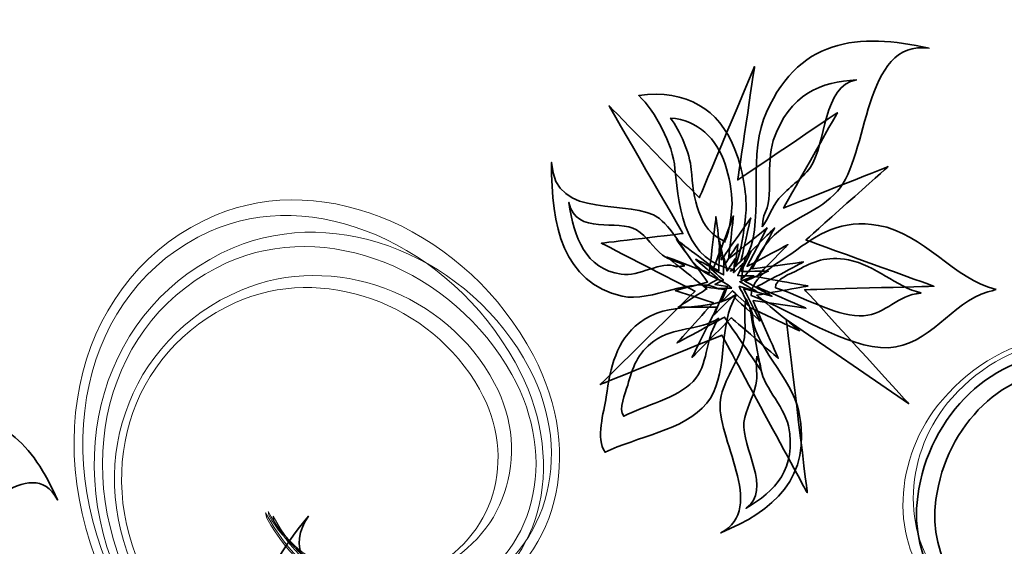
# Model space of a CAD drawing. Units: millimetres. Extents: x -286 to 286, y -211 to 211.
# Drawn here: x -186 to -78, y -154 to -96 of the extents above; entities that cross this region are included whole.
import ezdxf

# ---------------------------------------------------------------- set-up
doc = ezdxf.new("R2010")
doc.units = ezdxf.units.MM
doc.header["$MEASUREMENT"] = 0
doc.layers.add('_U+00D1_U+00EB_U+00EE_U+00E9 1', color=7, linetype='Continuous')

msp = doc.modelspace()

# ---------------------------------------------------------------- linework, layer by layer
at = {"layer": '_U+00D1_U+00EB_U+00EE_U+00E9 1', "lineweight": 35}
for points, knots in [([(-22.0569, -131.2914), (-51.5442, -187.5854), (-110.614, -195.5229), (-156.1326, -181.1205), (-156.1326, -181.1205), (-168.3606, -177.2504), (-180.0393, -171.5785), (-191.1116, -165.2953), (-191.1116, -165.2953), (-220.6321, -148.5522), (-249.1399, -125.6869), (-265.5628, -93.7035), (-265.5628, -93.7035), (-276.926, -71.5698), (-285.8889, -39.0395), (-269.1121, -12.1841), (-269.1121, -12.1841), (-254.2776, 11.5664), (-223.3323, 18.6205), (-199.9973, 3.5687), (-199.9973, 3.5687), (-181.3264, -8.4732), (-175.8123, -33.6401), (-187.6863, -52.6372), (-187.6863, -52.6372), (-197.1814, -67.8433), (-216.9822, -72.3569), (-231.9221, -62.7212), (-231.9221, -62.7212), (-231.9221, -62.7212), (-231.176, -62.6245), (-231.176, -62.6245), (-231.176, -62.6245), (-216.909, -71.8285), (-198.3352, -68.0601), (-189.6853, -54.2153), (-189.6853, -54.2153), (-178.8738, -36.9077), (-184.5657, -13.5552), (-202.3943, -2.0542), (-202.3943, -2.0542), (-224.679, 12.3207), (-253.7049, 6.4349), (-267.2175, -15.1997), (-267.2175, -15.1997), (-282.4959, -39.6615), (-273.4114, -69.8853), (-262.2669, -90.5562), (-262.2669, -90.5562), (-246.1619, -120.4262), (-218.8499, -142.1234), (-190.7034, -158.1899), (-190.7034, -158.1899), (-180.1438, -164.2143), (-169.0247, -169.6889), (-157.4216, -173.5102), (-157.4216, -173.5102), (-114.2478, -187.7377), (-58.7356, -181.6078), (-32.0618, -130.2162), (-32.0618, -130.2162), (-32.0618, -130.2162), (-22.0569, -131.2914), (-22.0569, -131.2914)], [0, 0, 0, 0, 0.05882353, 0.05882353, 0.05882353, 0.05882354, 0.11764706, 0.11764706, 0.11764706, 0.11764707, 0.17647059, 0.17647059, 0.17647059, 0.1764706, 0.23529412, 0.23529412, 0.23529412, 0.23529413, 0.29411765, 0.29411765, 0.29411765, 0.29411766, 0.35294118, 0.35294118, 0.35294118, 0.35294119, 0.41176471, 0.41176471, 0.41176471, 0.41176472, 0.47058824, 0.47058824, 0.47058824, 0.47058825, 0.52941176, 0.52941176, 0.52941176, 0.52941177, 0.58823529, 0.58823529, 0.58823529, 0.5882353, 0.64705882, 0.64705882, 0.64705882, 0.64705883, 0.70588235, 0.70588235, 0.70588235, 0.70588236, 0.76470588, 0.76470588, 0.76470588, 0.76470589, 0.82352941, 0.82352941, 0.82352941, 0.82352942, 0.88235294, 0.88235294, 0.88235294, 0.88235295, 1, 1, 1, 1]), ([(-106.6472, -124.6107), (-105.1702, -123.2397), (-104.5535, -121.0385), (-102.9783, -119.6625), (-102.9783, -119.6625), (-100.8064, -117.7621), (-98.0906, -117.1127), (-96.1155, -114.9135), (-96.1155, -114.9135), (-92.6282, -111.0365), (-93.3738, -98.229), (-86.0799, -99.2857), (-86.0799, -99.2857), (-93.6697, -97.5493), (-100.7112, -98.0835), (-104.1887, -107.0767), (-104.1887, -107.0767), (-105.907, -111.5209), (-103.9417, -118.892), (-106.24, -122.3705), (-106.24, -122.3705), (-106.24, -122.3705), (-106.6472, -124.6107), (-106.6472, -124.6107)], [0, 0, 0, 0, 0.14285714, 0.14285714, 0.14285714, 0.14285715, 0.28571429, 0.28571429, 0.28571429, 0.2857143, 0.42857143, 0.42857143, 0.42857143, 0.42857144, 0.57142857, 0.57142857, 0.57142857, 0.57142858, 0.71428571, 0.71428571, 0.71428571, 0.71428572, 1, 1, 1, 1]), ([(-101.7234, -128.935), (-101.7234, -128.935), (-88.3215, -138.1283), (-88.3215, -138.1283), (-88.3215, -138.1283), (-88.3215, -138.1283), (-99.6785, -125.6801), (-99.6785, -125.6801), (-99.6785, -125.6801), (-99.6785, -125.6801), (-85.5545, -125.2982), (-85.5545, -125.2982), (-85.5545, -125.2982), (-85.5545, -125.2982), (-99.5657, -120.2426), (-99.5657, -120.2426), (-99.5657, -120.2426), (-99.5657, -120.2426), (-90.5603, -112.2211), (-90.5603, -112.2211), (-90.5603, -112.2211), (-90.5603, -112.2211), (-102.0003, -116.7484), (-102.0003, -116.7484), (-102.0003, -116.7484), (-102.0003, -116.7484), (-96.1145, -106.3267), (-96.1145, -106.3267), (-96.1145, -106.3267), (-96.1145, -106.3267), (-107.0183, -113.684), (-107.0183, -113.684), (-107.0183, -113.684), (-107.0183, -113.684), (-105.1795, -101.2827), (-105.1795, -101.2827), (-105.1795, -101.2827), (-105.1795, -101.2827), (-111.2141, -115.6283), (-111.2141, -115.6283), (-111.2141, -115.6283), (-111.2141, -115.6283), (-121.0999, -105.5785), (-121.0999, -105.5785), (-121.0999, -105.5785), (-121.0999, -105.5785), (-113.0095, -119.5395), (-113.0095, -119.5395), (-113.0095, -119.5395), (-113.0095, -119.5395), (-121.9348, -120.5932), (-121.9348, -120.5932), (-121.9348, -120.5932), (-121.9348, -120.5932), (-111.6858, -125.8529), (-111.6858, -125.8529), (-111.6858, -125.8529), (-111.6858, -125.8529), (-122.0554, -136.0424), (-122.0554, -136.0424), (-122.0554, -136.0424), (-122.0554, -136.0424), (-108.7498, -130.6527), (-108.7498, -130.6527), (-108.7498, -130.6527), (-108.7498, -130.6527), (-99.4104, -147.8813), (-99.4104, -147.8813), (-99.4104, -147.8813), (-99.4104, -147.8813), (-101.7234, -128.935), (-101.7234, -128.935)], [0, 0, 0, 0, 0.05263158, 0.05263158, 0.05263158, 0.05263159, 0.10526316, 0.10526316, 0.10526316, 0.10526317, 0.15789474, 0.15789474, 0.15789474, 0.15789475, 0.21052632, 0.21052632, 0.21052632, 0.21052633, 0.26315789, 0.26315789, 0.26315789, 0.2631579, 0.31578947, 0.31578947, 0.31578947, 0.31578948, 0.36842105, 0.36842105, 0.36842105, 0.36842106, 0.42105263, 0.42105263, 0.42105263, 0.42105264, 0.47368421, 0.47368421, 0.47368421, 0.47368422, 0.52631579, 0.52631579, 0.52631579, 0.5263158, 0.57894737, 0.57894737, 0.57894737, 0.57894738, 0.63157895, 0.63157895, 0.63157895, 0.63157896, 0.68421053, 0.68421053, 0.68421053, 0.68421054, 0.73684211, 0.73684211, 0.73684211, 0.73684212, 0.78947368, 0.78947368, 0.78947368, 0.78947369, 0.84210526, 0.84210526, 0.84210526, 0.84210527, 0.89473684, 0.89473684, 0.89473684, 0.89473685, 1, 1, 1, 1]), ([(-104.3513, -118.8061), (-103.6145, -117.8842), (-103.302, -116.6606), (-102.5139, -115.7211), (-102.5139, -115.7211), (-101.4241, -114.4232), (-100.0569, -113.6977), (-99.0662, -112.2758), (-99.0662, -112.2758), (-97.3162, -109.769), (-97.6931, -103.2465), (-94.0242, -102.7455), (-94.0242, -102.7455), (-97.8411, -102.94), (-101.385, -104.2271), (-103.1243, -109.3803), (-103.1243, -109.3803), (-103.9866, -111.9272), (-102.9973, -115.4604), (-104.1555, -117.5902), (-104.1555, -117.5902), (-104.1555, -117.5902), (-104.3513, -118.8061), (-104.3513, -118.8061)], [0, 0, 0, 0, 0.14285714, 0.14285714, 0.14285714, 0.14285715, 0.28571429, 0.28571429, 0.28571429, 0.2857143, 0.42857143, 0.42857143, 0.42857143, 0.42857144, 0.57142857, 0.57142857, 0.57142857, 0.57142858, 0.71428571, 0.71428571, 0.71428571, 0.71428572, 1, 1, 1, 1]), ([(-107.3386, -123.4975), (-112.7102, -122.5688), (-113.4363, -117.2543), (-113.8797, -112.4652), (-113.8797, -112.4652), (-114.1345, -109.6801), (-116.0281, -106.2349), (-117.8382, -104.4517), (-117.8382, -104.4517), (-112.572, -103.7222), (-109.0466, -106.0375), (-107.3972, -110.1693), (-107.3972, -110.1693), (-106.6057, -112.1547), (-106.094, -114.4252), (-106.094, -116.7758), (-106.094, -116.7758), (-106.095, -117.476), (-106.6985, -123.3236), (-107.8098, -123.6215), (-107.8098, -123.6215), (-107.8098, -123.6215), (-107.3386, -123.4975), (-107.3386, -123.4975)], [0, 0, 0, 0, 0.14285714, 0.14285714, 0.14285714, 0.14285715, 0.28571429, 0.28571429, 0.28571429, 0.2857143, 0.42857143, 0.42857143, 0.42857143, 0.42857144, 0.57142857, 0.57142857, 0.57142857, 0.57142858, 0.71428571, 0.71428571, 0.71428571, 0.71428572, 1, 1, 1, 1]), ([(-108.3499, -120.4399), (-111.4236, -119.1195), (-111.8435, -115.6459), (-112.0989, -112.5424), (-112.0989, -112.5424), (-112.2507, -110.7348), (-113.3333, -108.2885), (-114.3714, -106.9107), (-114.3714, -106.9107), (-111.3538, -107.1665), (-109.3391, -109.1148), (-108.3924, -111.9594), (-108.3924, -111.9594), (-107.9343, -113.3334), (-107.6419, -114.8432), (-107.6375, -116.3383), (-107.6375, -116.3383), (-107.6375, -116.7836), (-107.9802, -120.4193), (-108.6199, -120.4545), (-108.6199, -120.4545), (-108.6199, -120.4545), (-108.3499, -120.4399), (-108.3499, -120.4399)], [0, 0, 0, 0, 0.14285714, 0.14285714, 0.14285714, 0.14285715, 0.28571429, 0.28571429, 0.28571429, 0.2857143, 0.42857143, 0.42857143, 0.42857143, 0.42857144, 0.57142857, 0.57142857, 0.57142857, 0.57142858, 0.71428571, 0.71428571, 0.71428571, 0.71428572, 1, 1, 1, 1]), ([(-107.6692, -125.5024), (-108.7859, -124.4428), (-110.3294, -124.2797), (-111.4705, -123.1293), (-111.4705, -123.1293), (-113.0369, -121.5443), (-113.8469, -119.2641), (-115.5857, -117.9018), (-115.5857, -117.9018), (-118.6477, -115.5024), (-127.0554, -118.3803), (-127.3748, -111.768), (-127.3748, -111.768), (-127.4627, -118.7611), (-126.1228, -124.8754), (-119.6609, -126.3774), (-119.6609, -126.3774), (-116.4685, -127.1215), (-111.8465, -124.1107), (-109.2112, -125.5395), (-109.2112, -125.5395), (-109.2112, -125.5395), (-107.6692, -125.5024), (-107.6692, -125.5024)], [0, 0, 0, 0, 0.14285714, 0.14285714, 0.14285714, 0.14285715, 0.28571429, 0.28571429, 0.28571429, 0.2857143, 0.42857143, 0.42857143, 0.42857143, 0.42857144, 0.57142857, 0.57142857, 0.57142857, 0.57142858, 0.71428571, 0.71428571, 0.71428571, 0.71428572, 1, 1, 1, 1]), ([(-112.8128, -123.0844), (-113.5589, -122.5346), (-114.4724, -122.4984), (-115.2371, -121.8998), (-115.2371, -121.8998), (-116.2835, -121.0717), (-116.949, -119.8315), (-118.0794, -119.1352), (-118.0794, -119.1352), (-120.0715, -117.9057), (-124.7454, -119.8012), (-125.4866, -116.1322), (-125.4866, -116.1322), (-124.9558, -120.0258), (-123.6585, -123.3793), (-119.7566, -123.9955), (-119.7566, -123.9955), (-117.8235, -124.2963), (-115.3753, -122.4574), (-113.7151, -123.1606), (-113.7151, -123.1606), (-113.7151, -123.1606), (-112.8128, -123.0844), (-112.8128, -123.0844)], [0, 0, 0, 0, 0.14285714, 0.14285714, 0.14285714, 0.14285715, 0.28571429, 0.28571429, 0.28571429, 0.2857143, 0.42857143, 0.42857143, 0.42857143, 0.42857144, 0.57142857, 0.57142857, 0.57142857, 0.57142858, 0.71428571, 0.71428571, 0.71428571, 0.71428572, 1, 1, 1, 1]), ([(-105.3455, -126.8715), (-105.3455, -126.8715), (-99.5486, -127.7006), (-99.5486, -127.7006), (-99.5486, -127.7006), (-99.5486, -127.7006), (-104.9324, -125.3471), (-104.9324, -125.3471), (-104.9324, -125.3471), (-104.9324, -125.3471), (-99.8391, -122.6479), (-99.8391, -122.6479), (-99.8391, -122.6479), (-99.8391, -122.6479), (-105.4402, -123.3949), (-105.4402, -123.3949), (-105.4402, -123.3949), (-105.4402, -123.3949), (-102.9793, -118.9154), (-102.9793, -118.9154), (-102.9793, -118.9154), (-102.9793, -118.9154), (-106.6785, -122.6), (-106.6785, -122.6), (-106.6785, -122.6), (-106.6785, -122.6), (-105.5945, -117.8315), (-105.5945, -117.8315), (-105.5945, -117.8315), (-105.5945, -117.8315), (-108.8123, -122.4242), (-108.8123, -122.4242), (-108.8123, -122.4242), (-108.8123, -122.4242), (-109.3943, -117.6869), (-109.3943, -117.6869), (-109.3943, -117.6869), (-109.3943, -117.6869), (-110.1399, -123.8725), (-110.1399, -123.8725), (-110.1399, -123.8725), (-110.1399, -123.8725), (-114.7434, -122.1029), (-114.7434, -122.1029), (-114.7434, -122.1029), (-114.7434, -122.1029), (-110.3938, -125.5844), (-110.3938, -125.5844), (-110.3938, -125.5844), (-110.3938, -125.5844), (-113.533, -127.5824), (-113.533, -127.5824), (-113.533, -127.5824), (-113.533, -127.5824), (-109.2771, -127.5863), (-109.2771, -127.5863), (-109.2771, -127.5863), (-109.2771, -127.5863), (-112.0149, -133.0824), (-112.0149, -133.0824), (-112.0149, -133.0824), (-112.0149, -133.0824), (-107.7263, -128.7553), (-107.7263, -128.7553), (-107.7263, -128.7553), (-107.7263, -128.7553), (-102.5901, -133.1732), (-102.5901, -133.1732), (-102.5901, -133.1732), (-102.5901, -133.1732), (-105.3455, -126.8715), (-105.3455, -126.8715)], [0, 0, 0, 0, 0.05263158, 0.05263158, 0.05263158, 0.05263159, 0.10526316, 0.10526316, 0.10526316, 0.10526317, 0.15789474, 0.15789474, 0.15789474, 0.15789475, 0.21052632, 0.21052632, 0.21052632, 0.21052633, 0.26315789, 0.26315789, 0.26315789, 0.2631579, 0.31578947, 0.31578947, 0.31578947, 0.31578948, 0.36842105, 0.36842105, 0.36842105, 0.36842106, 0.42105263, 0.42105263, 0.42105263, 0.42105264, 0.47368421, 0.47368421, 0.47368421, 0.47368422, 0.52631579, 0.52631579, 0.52631579, 0.5263158, 0.57894737, 0.57894737, 0.57894737, 0.57894738, 0.63157895, 0.63157895, 0.63157895, 0.63157896, 0.68421053, 0.68421053, 0.68421053, 0.68421054, 0.73684211, 0.73684211, 0.73684211, 0.73684212, 0.78947368, 0.78947368, 0.78947368, 0.78947369, 0.84210526, 0.84210526, 0.84210526, 0.84210527, 0.89473684, 0.89473684, 0.89473684, 0.89473685, 1, 1, 1, 1]), ([(-105.6975, -127.6098), (-105.6975, -127.6098), (-100.2512, -130.1732), (-100.2512, -130.1732), (-100.2512, -130.1732), (-100.2512, -130.1732), (-104.9373, -126.2816), (-104.9373, -126.2816), (-104.9373, -126.2816), (-104.9373, -126.2816), (-99.3421, -125.267), (-99.3421, -125.267), (-99.3421, -125.267), (-99.3421, -125.267), (-104.9734, -124.266), (-104.9734, -124.266), (-104.9734, -124.266), (-104.9734, -124.266), (-101.5247, -120.7484), (-101.5247, -120.7484), (-101.5247, -120.7484), (-101.5247, -120.7484), (-105.9934, -123.1313), (-105.9934, -123.1313), (-105.9934, -123.1313), (-105.9934, -123.1313), (-103.8132, -118.9164), (-103.8132, -118.9164), (-103.8132, -118.9164), (-103.8132, -118.9164), (-108.0232, -122.308), (-108.0232, -122.308), (-108.0232, -122.308), (-108.0232, -122.308), (-107.4822, -117.6186), (-107.4822, -117.6186), (-107.4822, -117.6186), (-107.4822, -117.6186), (-109.659, -123.2846), (-109.659, -123.2846), (-109.659, -123.2846), (-109.659, -123.2846), (-113.7312, -120.1908), (-113.7312, -120.1908), (-113.7312, -120.1908), (-113.7312, -120.1908), (-110.3147, -124.8412), (-110.3147, -124.8412), (-110.3147, -124.8412), (-110.3147, -124.8412), (-113.8338, -125.7836), (-113.8338, -125.7836), (-113.8338, -125.7836), (-113.8338, -125.7836), (-109.6961, -127.0893), (-109.6961, -127.0893), (-109.6961, -127.0893), (-109.6961, -127.0893), (-113.6511, -131.4936), (-113.6511, -131.4936), (-113.6511, -131.4936), (-113.6511, -131.4936), (-108.4583, -128.6772), (-108.4583, -128.6772), (-108.4583, -128.6772), (-108.4583, -128.6772), (-104.4983, -134.4594), (-104.4983, -134.4594), (-104.4983, -134.4594), (-104.4983, -134.4594), (-105.6975, -127.6098), (-105.6975, -127.6098)], [0, 0, 0, 0, 0.05263158, 0.05263158, 0.05263158, 0.05263159, 0.10526316, 0.10526316, 0.10526316, 0.10526317, 0.15789474, 0.15789474, 0.15789474, 0.15789475, 0.21052632, 0.21052632, 0.21052632, 0.21052633, 0.26315789, 0.26315789, 0.26315789, 0.2631579, 0.31578947, 0.31578947, 0.31578947, 0.31578948, 0.36842105, 0.36842105, 0.36842105, 0.36842106, 0.42105263, 0.42105263, 0.42105263, 0.42105264, 0.47368421, 0.47368421, 0.47368421, 0.47368422, 0.52631579, 0.52631579, 0.52631579, 0.5263158, 0.57894737, 0.57894737, 0.57894737, 0.57894738, 0.63157895, 0.63157895, 0.63157895, 0.63157896, 0.68421053, 0.68421053, 0.68421053, 0.68421054, 0.73684211, 0.73684211, 0.73684211, 0.73684212, 0.78947368, 0.78947368, 0.78947368, 0.78947369, 0.84210526, 0.84210526, 0.84210526, 0.84210527, 0.89473684, 0.89473684, 0.89473684, 0.89473685, 1, 1, 1, 1]), ([(-78.7341, -125.6645), (-83.3904, -124.5287), (-86.637, -119.5297), (-91.6389, -118.6449), (-91.6389, -118.6449), (-95.6394, -117.934), (-98.26, -119.5805), (-101.0896, -121.7045), (-101.0896, -121.7045), (-102.5486, -122.7924), (-105.5491, -124.1859), (-105.5564, -126.31), (-105.5564, -126.31), (-101.0193, -127.9438), (-95.1277, -132.1899), (-90.5242, -132.015), (-90.5242, -132.015), (-86.0725, -131.852), (-83.6399, -127.0424), (-79.6604, -125.9203), (-79.6604, -125.9203), (-79.6604, -125.9203), (-78.7341, -125.6645), (-78.7341, -125.6645)], [0, 0, 0, 0, 0.14285714, 0.14285714, 0.14285714, 0.14285715, 0.28571429, 0.28571429, 0.28571429, 0.2857143, 0.42857143, 0.42857143, 0.42857143, 0.42857144, 0.57142857, 0.57142857, 0.57142857, 0.57142858, 0.71428571, 0.71428571, 0.71428571, 0.71428572, 1, 1, 1, 1]), ([(-106.3811, -125.5473), (-106.3811, -125.5473), (-103.2678, -126.3842), (-103.2678, -126.3842), (-103.2678, -126.3842), (-103.2678, -126.3842), (-106.242, -124.7553), (-106.242, -124.7553), (-106.242, -124.7553), (-106.242, -124.7553), (-103.6853, -123.6576), (-103.6853, -123.6576), (-103.6853, -123.6576), (-103.6853, -123.6576), (-106.6165, -123.6791), (-106.6165, -123.6791), (-106.6165, -123.6791), (-106.6165, -123.6791), (-105.5491, -121.4477), (-105.5491, -121.4477), (-105.5491, -121.4477), (-105.5491, -121.4477), (-107.3142, -123.1645), (-107.3142, -123.1645), (-107.3142, -123.1645), (-107.3142, -123.1645), (-106.9866, -120.6908), (-106.9866, -120.6908), (-106.9866, -120.6908), (-106.9866, -120.6908), (-108.4539, -122.9272), (-108.4539, -122.9272), (-108.4539, -122.9272), (-108.4539, -122.9272), (-109.0149, -120.3559), (-109.0149, -120.3559), (-109.0149, -120.3559), (-109.0149, -120.3559), (-109.0818, -123.6098), (-109.0818, -123.6098), (-109.0818, -123.6098), (-109.0818, -123.6098), (-111.6179, -122.349), (-111.6179, -122.349), (-111.6179, -122.349), (-111.6179, -122.349), (-109.1292, -124.5111), (-109.1292, -124.5111), (-109.1292, -124.5111), (-109.1292, -124.5111), (-110.6834, -125.3656), (-110.6834, -125.3656), (-110.6834, -125.3656), (-110.6834, -125.3656), (-108.4304, -125.6606), (-108.4304, -125.6606), (-108.4304, -125.6606), (-108.4304, -125.6606), (-109.5935, -128.4125), (-109.5935, -128.4125), (-109.5935, -128.4125), (-109.5935, -128.4125), (-107.5447, -126.394), (-107.5447, -126.394), (-107.5447, -126.394), (-107.5447, -126.394), (-104.5891, -129.1049), (-104.5891, -129.1049), (-104.5891, -129.1049), (-104.5891, -129.1049), (-106.3811, -125.5473), (-106.3811, -125.5473)], [0, 0, 0, 0, 0.05263158, 0.05263158, 0.05263158, 0.05263159, 0.10526316, 0.10526316, 0.10526316, 0.10526317, 0.15789474, 0.15789474, 0.15789474, 0.15789475, 0.21052632, 0.21052632, 0.21052632, 0.21052633, 0.26315789, 0.26315789, 0.26315789, 0.2631579, 0.31578947, 0.31578947, 0.31578947, 0.31578948, 0.36842105, 0.36842105, 0.36842105, 0.36842106, 0.42105263, 0.42105263, 0.42105263, 0.42105264, 0.47368421, 0.47368421, 0.47368421, 0.47368422, 0.52631579, 0.52631579, 0.52631579, 0.5263158, 0.57894737, 0.57894737, 0.57894737, 0.57894738, 0.63157895, 0.63157895, 0.63157895, 0.63157896, 0.68421053, 0.68421053, 0.68421053, 0.68421054, 0.73684211, 0.73684211, 0.73684211, 0.73684212, 0.78947368, 0.78947368, 0.78947368, 0.78947369, 0.84210526, 0.84210526, 0.84210526, 0.84210527, 0.89473684, 0.89473684, 0.89473684, 0.89473685, 1, 1, 1, 1]), ([(-106.8757, -125.2963), (-106.8757, -125.2963), (-104.9461, -125.8627), (-104.9461, -125.8627), (-104.9461, -125.8627), (-104.9461, -125.8627), (-106.7971, -124.8129), (-106.7971, -124.8129), (-106.7971, -124.8129), (-106.7971, -124.8129), (-105.2385, -124.1732), (-105.2385, -124.1732), (-105.2385, -124.1732), (-105.2385, -124.1732), (-107.0374, -124.141), (-107.0374, -124.141), (-107.0374, -124.141), (-107.0374, -124.141), (-106.408, -122.7826), (-106.408, -122.7826), (-106.408, -122.7826), (-106.408, -122.7826), (-107.4749, -123.8149), (-107.4749, -123.8149), (-107.4749, -123.8149), (-107.4749, -123.8149), (-107.3045, -122.2943), (-107.3045, -122.2943), (-107.3045, -122.2943), (-107.3045, -122.2943), (-108.1795, -123.6488), (-108.1795, -123.6488), (-108.1795, -123.6488), (-108.1795, -123.6488), (-108.553, -122.0561), (-108.553, -122.0561), (-108.553, -122.0561), (-108.553, -122.0561), (-108.5574, -124.0619), (-108.5574, -124.0619), (-108.5574, -124.0619), (-108.5574, -124.0619), (-110.1301, -123.2445), (-110.1301, -123.2445), (-110.1301, -123.2445), (-110.1301, -123.2445), (-108.5745, -124.6156), (-108.5745, -124.6156), (-108.5745, -124.6156), (-108.5745, -124.6156), (-109.5217, -125.1147), (-109.5217, -125.1147), (-109.5217, -125.1147), (-109.5217, -125.1147), (-108.1311, -125.3344), (-108.1311, -125.3344), (-108.1311, -125.3344), (-108.1311, -125.3344), (-108.8123, -127.0131), (-108.8123, -127.0131), (-108.8123, -127.0131), (-108.8123, -127.0131), (-107.5779, -125.7982), (-107.5779, -125.7982), (-107.5779, -125.7982), (-107.5779, -125.7982), (-105.7283, -127.517), (-105.7283, -127.517), (-105.7283, -127.517), (-105.7283, -127.517), (-106.8757, -125.2963), (-106.8757, -125.2963)], [0, 0, 0, 0, 0.05263158, 0.05263158, 0.05263158, 0.05263159, 0.10526316, 0.10526316, 0.10526316, 0.10526317, 0.15789474, 0.15789474, 0.15789474, 0.15789475, 0.21052632, 0.21052632, 0.21052632, 0.21052633, 0.26315789, 0.26315789, 0.26315789, 0.2631579, 0.31578947, 0.31578947, 0.31578947, 0.31578948, 0.36842105, 0.36842105, 0.36842105, 0.36842106, 0.42105263, 0.42105263, 0.42105263, 0.42105264, 0.47368421, 0.47368421, 0.47368421, 0.47368422, 0.52631579, 0.52631579, 0.52631579, 0.5263158, 0.57894737, 0.57894737, 0.57894737, 0.57894738, 0.63157895, 0.63157895, 0.63157895, 0.63157896, 0.68421053, 0.68421053, 0.68421053, 0.68421054, 0.73684211, 0.73684211, 0.73684211, 0.73684212, 0.78947368, 0.78947368, 0.78947368, 0.78947369, 0.84210526, 0.84210526, 0.84210526, 0.84210527, 0.89473684, 0.89473684, 0.89473684, 0.89473685, 1, 1, 1, 1]), ([(-86.9539, -126.0356), (-89.7688, -125.3666), (-91.8992, -122.9828), (-94.9036, -122.4203), (-94.9036, -122.4203), (-97.3113, -121.9633), (-98.8064, -122.6293), (-100.405, -123.5072), (-100.405, -123.5072), (-101.2268, -123.9555), (-102.9602, -124.4916), (-102.8797, -125.4613), (-102.8797, -125.4613), (-100.115, -126.3529), (-96.4519, -128.4721), (-93.72, -128.5473), (-93.72, -128.5473), (-91.0794, -128.6127), (-89.8245, -126.5004), (-87.4964, -126.1234), (-87.4964, -126.1234), (-87.4964, -126.1234), (-86.9539, -126.0356), (-86.9539, -126.0356)], [0, 0, 0, 0, 0.14285714, 0.14285714, 0.14285714, 0.14285715, 0.28571429, 0.28571429, 0.28571429, 0.2857143, 0.42857143, 0.42857143, 0.42857143, 0.42857144, 0.57142857, 0.57142857, 0.57142857, 0.57142858, 0.71428571, 0.71428571, 0.71428571, 0.71428572, 1, 1, 1, 1]), ([(-107.1482, -126.1801), (-110.2747, -128.2934), (-114.5803, -126.7777), (-117.7722, -129.2836), (-117.7722, -129.2836), (-120.3245, -131.2885), (-120.9285, -134.1029), (-121.4094, -137.3793), (-121.4094, -137.3793), (-121.6482, -139.0697), (-122.594, -141.9379), (-121.5217, -143.4545), (-121.5217, -143.4545), (-118.2102, -141.7699), (-112.8367, -141.0893), (-110.3992, -138.0873), (-110.3992, -138.0873), (-108.0437, -135.1723), (-109.1409, -130.2367), (-107.5242, -126.9477), (-107.5242, -126.9477), (-107.5242, -126.9477), (-107.1482, -126.1801), (-107.1482, -126.1801)], [0, 0, 0, 0, 0.14285714, 0.14285714, 0.14285714, 0.14285715, 0.28571429, 0.28571429, 0.28571429, 0.2857143, 0.42857143, 0.42857143, 0.42857143, 0.42857144, 0.57142857, 0.57142857, 0.57142857, 0.57142858, 0.71428571, 0.71428571, 0.71428571, 0.71428572, 1, 1, 1, 1]), ([(-106.0984, -126.6762), (-106.4837, -128.227), (-105.9602, -129.9115), (-106.4119, -131.5141), (-106.4119, -131.5141), (-107.0296, -133.7191), (-108.5315, -135.3793), (-108.8963, -137.6859), (-108.8963, -137.6859), (-109.5427, -141.7572), (-103.6677, -149.5873), (-108.8787, -152.2592), (-108.8787, -152.2592), (-103.1853, -149.8832), (-98.8074, -146.3139), (-100.3245, -138.9838), (-100.3245, -138.9838), (-101.072, -135.3627), (-105.4583, -131.5619), (-105.4192, -128.2895), (-105.4192, -128.2895), (-105.4192, -128.2895), (-106.0984, -126.6762), (-106.0984, -126.6762)], [0, 0, 0, 0, 0.14285714, 0.14285714, 0.14285714, 0.14285715, 0.28571429, 0.28571429, 0.28571429, 0.2857143, 0.42857143, 0.42857143, 0.42857143, 0.42857144, 0.57142857, 0.57142857, 0.57142857, 0.57142858, 0.71428571, 0.71428571, 0.71428571, 0.71428572, 1, 1, 1, 1]), ([(-106.0984, -126.6762), (-106.4837, -128.227), (-105.9602, -129.9115), (-106.4119, -131.5141), (-106.4119, -131.5141), (-107.0296, -133.7191), (-108.5315, -135.3793), (-108.8963, -137.6859), (-108.8963, -137.6859), (-109.5427, -141.7572), (-103.6677, -149.5873), (-108.8787, -152.2592), (-108.8787, -152.2592), (-103.1853, -149.8832), (-98.8074, -146.3139), (-100.3245, -138.9838), (-100.3245, -138.9838), (-101.072, -135.3627), (-105.4583, -131.5619), (-105.4192, -128.2895), (-105.4192, -128.2895), (-105.4192, -128.2895), (-106.0984, -126.6762), (-106.0984, -126.6762)], [0, 0, 0, 0, 0.14285714, 0.14285714, 0.14285714, 0.14285715, 0.28571429, 0.28571429, 0.28571429, 0.2857143, 0.42857143, 0.42857143, 0.42857143, 0.42857144, 0.57142857, 0.57142857, 0.57142857, 0.57142858, 0.71428571, 0.71428571, 0.71428571, 0.71428572, 1, 1, 1, 1]), ([(-109.0711, -128.7865), (-111.2361, -130.1957), (-113.9641, -129.6615), (-116.1995, -131.2982), (-116.1995, -131.2982), (-117.9822, -132.6049), (-118.5442, -134.2289), (-119.0535, -136.102), (-119.0535, -136.102), (-119.3162, -137.0649), (-120.0989, -138.7426), (-119.49, -139.5131), (-119.49, -139.5131), (-117.2229, -138.3295), (-113.6692, -137.557), (-111.8972, -135.6947), (-111.8972, -135.6947), (-110.1853, -133.8881), (-110.6131, -131.2045), (-109.3587, -129.2436), (-109.3587, -129.2436), (-109.3587, -129.2436), (-109.0711, -128.7865), (-109.0711, -128.7865)], [0, 0, 0, 0, 0.14285714, 0.14285714, 0.14285714, 0.14285715, 0.28571429, 0.28571429, 0.28571429, 0.2857143, 0.42857143, 0.42857143, 0.42857143, 0.42857144, 0.57142857, 0.57142857, 0.57142857, 0.57142858, 0.71428571, 0.71428571, 0.71428571, 0.71428572, 1, 1, 1, 1]), ([(-67.2703, -152.058), (-68.0305, -157.8022), (-72.7034, -162.226), (-77.7146, -161.934), (-77.7146, -161.934), (-83.9719, -161.5697), (-88.28, -155.4555), (-87.3303, -148.2729), (-87.3303, -148.2729), (-86.1433, -139.2953), (-78.8396, -132.3852), (-71.0144, -132.8393), (-71.0144, -132.8393), (-61.2312, -133.4086), (-54.5047, -142.9652), (-55.9861, -154.184), (-55.9861, -154.184), (-57.8391, -168.2123), (-70.4944, -181.6381), (-81.4812, -178.3012), (-81.4812, -178.3012), (-81.4812, -178.3012), (-80.1091, -176.0268), (-80.1091, -176.0268), (-80.1091, -176.0268), (-69.0989, -176.6654), (-58.8025, -166.7992), (-57.1116, -153.9926), (-57.1116, -153.9926), (-55.7551, -143.7465), (-61.7996, -135.0229), (-70.614, -134.515), (-70.614, -134.515), (-77.6536, -134.1039), (-84.2444, -140.4164), (-85.3299, -148.6137), (-85.3299, -148.6137), (-86.1926, -155.1742), (-82.3255, -160.7563), (-76.6912, -161.0834), (-76.6912, -161.0834), (-72.179, -161.3451), (-67.9617, -157.3041), (-67.2703, -152.058)], [0, 0, 0, 0, 0.08333333, 0.08333333, 0.08333333, 0.08333334, 0.16666667, 0.16666667, 0.16666667, 0.16666668, 0.25, 0.25, 0.25, 0.25000001, 0.33333333, 0.33333333, 0.33333333, 0.33333334, 0.41666667, 0.41666667, 0.41666667, 0.41666668, 0.5, 0.5, 0.5, 0.50000001, 0.58333333, 0.58333333, 0.58333333, 0.58333334, 0.66666667, 0.66666667, 0.66666667, 0.66666668, 0.75, 0.75, 0.75, 0.75000001, 0.83333333, 0.83333333, 0.83333333, 0.83333334, 1, 1, 1, 1]), ([(-104.9226, -132.9574), (-105.114, -133.9809), (-104.7971, -135.0297), (-105.0266, -136.0883), (-105.0266, -136.0883), (-105.3406, -137.5365), (-106.1614, -138.6879), (-106.3328, -140.1918), (-106.3328, -140.1918), (-106.6375, -142.8441), (-103.2024, -147.5707), (-106.1023, -149.5629), (-106.1023, -149.5629), (-102.9251, -147.7357), (-100.513, -145.2055), (-101.4744, -140.5727), (-101.4744, -140.5727), (-101.9568, -138.2816), (-104.4876, -136.0688), (-104.512, -133.9613), (-104.512, -133.9613), (-104.512, -133.9613), (-104.9226, -132.9574), (-104.9226, -132.9574)], [0, 0, 0, 0, 0.14285714, 0.14285714, 0.14285714, 0.14285715, 0.28571429, 0.28571429, 0.28571429, 0.2857143, 0.42857143, 0.42857143, 0.42857143, 0.42857144, 0.57142857, 0.57142857, 0.57142857, 0.57142858, 0.71428571, 0.71428571, 0.71428571, 0.71428572, 1, 1, 1, 1]), ([(-204.344, -150.3305), (-202.9299, -150.476), (-201.5007, -149.559), (-200.0349, -149.769), (-200.0349, -149.769), (-198.0169, -150.059), (-196.3792, -151.4652), (-194.3006, -151.4516), (-194.3006, -151.4516), (-190.6306, -151.4145), (-184.3836, -143.184), (-181.4329, -148.6576), (-181.4329, -148.6576), (-184.179, -142.5805), (-187.825, -138.2318), (-194.1262, -141.3656), (-194.1262, -141.3656), (-197.2424, -142.9106), (-200.1048, -148.6645), (-202.9988, -149.2387), (-202.9988, -149.2387), (-202.9988, -149.2387), (-204.344, -150.3305), (-204.344, -150.3305)], [0, 0, 0, 0, 0.14285714, 0.14285714, 0.14285714, 0.14285715, 0.28571429, 0.28571429, 0.28571429, 0.2857143, 0.42857143, 0.42857143, 0.42857143, 0.42857144, 0.57142857, 0.57142857, 0.57142857, 0.57142858, 0.71428571, 0.71428571, 0.71428571, 0.71428572, 1, 1, 1, 1]), ([(-139.8616, -182.7074), (-140.4529, -180.6156), (-142.2522, -178.9379), (-142.7976, -176.7416), (-142.7976, -176.7416), (-143.5462, -173.7211), (-142.8274, -170.7953), (-143.9622, -167.8158), (-143.9622, -167.8158), (-145.9539, -162.5541), (-158.5833, -156.8959), (-153.9793, -150.4418), (-153.9793, -150.4418), (-159.3821, -156.8461), (-162.3406, -163.85), (-155.4417, -171.6459), (-155.4417, -171.6459), (-152.0335, -175.4975), (-144.01, -177.2797), (-141.8152, -181.2113), (-141.8152, -181.2113), (-141.8152, -181.2113), (-139.8616, -182.7074), (-139.8616, -182.7074)], [0, 0, 0, 0, 0.14285714, 0.14285714, 0.14285714, 0.14285715, 0.28571429, 0.28571429, 0.28571429, 0.2857143, 0.42857143, 0.42857143, 0.42857143, 0.42857144, 0.57142857, 0.57142857, 0.57142857, 0.57142858, 0.71428571, 0.71428571, 0.71428571, 0.71428572, 1, 1, 1, 1])]:
    msp.add_open_spline(points, degree=3, knots=knots, dxfattribs=at)
at = {"layer": '_U+00D1_U+00EB_U+00EE_U+00E9 1', "lineweight": 9}
for points in [[(-120.7859, -183.6957), (-139.5842, -191.6654), (-163.9153, -180.9506), (-175.1365, -159.768), (-175.1365, -159.768), (-184.1131, -142.8207), (-179.2005, -123.9164), (-164.1643, -117.5443), (-164.1643, -117.5443), (-152.1326, -112.4418), (-136.5618, -119.2992), (-129.3772, -132.8568), (-129.3772, -132.8568), (-123.6316, -143.7006), (-126.78, -155.8051), (-136.4016, -159.8793), (-136.4016, -159.8793), (-144.1048, -163.1479), (-154.0715, -158.7592), (-158.6624, -150.0785), (-158.6624, -150.0785), (-158.6624, -150.0785), (-158.5462, -150.644), (-158.5462, -150.644), (-158.5462, -150.644), (-153.909, -158.9545), (-144.325, -163.0492), (-137.135, -159.7875), (-137.135, -159.7875), (-128.1497, -155.7162), (-125.5642, -143.9926), (-131.3606, -133.6127), (-131.3606, -133.6127), (-138.6048, -120.6264), (-153.5759, -114.2289), (-164.8118, -119.3207), (-164.8118, -119.3207), (-178.8508, -125.6859), (-182.8909, -143.9994), (-173.8362, -160.225), (-173.8362, -160.225), (-162.5159, -180.5131), (-139.1189, -190.5102), (-121.5691, -182.5541), (-121.5691, -182.5541), (-121.5691, -182.5541), (-120.7859, -183.6957), (-120.7859, -183.6957)], [(-123.0344, -180.0609), (-140.9402, -187.6479), (-163.5882, -178.4525), (-173.6194, -159.5199), (-173.6194, -159.5199), (-181.6433, -144.3725), (-176.531, -127.1693), (-162.2073, -121.099), (-162.2073, -121.099), (-150.7454, -116.2406), (-136.2512, -122.1264), (-129.8299, -134.2436), (-129.8299, -134.2436), (-124.6975, -143.9379), (-127.9685, -154.9467), (-137.134, -158.8315), (-137.134, -158.8315), (-144.4666, -161.9418), (-153.7483, -158.1762), (-157.8557, -150.4203), (-157.8557, -150.4203), (-157.8557, -150.4203), (-157.7547, -150.9311), (-157.7547, -150.9311), (-157.7547, -150.9311), (-153.6008, -158.35), (-144.679, -161.8598), (-137.8225, -158.7641), (-137.8225, -158.7641), (-129.2556, -154.9018), (-126.5198, -144.2406), (-131.7146, -134.9643), (-131.7146, -134.9643), (-138.2083, -123.3656), (-152.1487, -117.8842), (-162.8626, -122.7191), (-162.8626, -122.7191), (-176.2478, -128.7611), (-180.5188, -145.4135), (-172.4046, -159.9135), (-172.4046, -159.9135), (-162.2581, -178.0316), (-140.4739, -186.6), (-123.7415, -179.0395), (-123.7415, -179.0395), (-123.7415, -179.0395), (-123.0344, -180.0609), (-123.0344, -180.0609)], [(-128.9602, -173.7025), (-144.7078, -180.3725), (-164.1116, -173.2553), (-172.302, -157.7943), (-172.302, -157.7943), (-178.8538, -145.4223), (-173.9524, -131.0668), (-161.3528, -125.7299), (-161.3528, -125.7299), (-151.2752, -121.4584), (-138.8587, -126.018), (-133.614, -135.9125), (-133.614, -135.9125), (-129.4202, -143.8275), (-132.5554, -153.016), (-140.6209, -156.4301), (-140.6209, -156.4301), (-147.0701, -159.1654), (-155.0198, -156.2484), (-158.3733, -149.9154), (-158.3733, -149.9154), (-158.3733, -149.9154), (-158.304, -150.3363), (-158.304, -150.3363), (-158.304, -150.3363), (-154.8982, -156.392), (-147.2473, -159.1029), (-141.2166, -156.3891), (-141.2166, -156.3891), (-133.6746, -152.9994), (-131.0134, -144.1156), (-135.2674, -136.5502), (-135.2674, -136.5502), (-140.5882, -127.0844), (-152.5403, -122.8481), (-161.9617, -127.0873), (-161.9617, -127.0873), (-173.7493, -132.3832), (-177.9094, -146.2611), (-171.2586, -158.0902), (-171.2586, -158.0902), (-162.9465, -172.8695), (-144.2742, -179.4945), (-129.5447, -172.8725), (-129.5447, -172.8725), (-129.5447, -172.8725), (-128.9602, -173.7025), (-128.9602, -173.7025)], [(-61.9758, -167.475), (-53.4431, -157.5082), (-52.9251, -142.9232), (-60.8181, -134.8969), (-60.8181, -134.8969), (-67.138, -128.4721), (-77.7932, -129.7289), (-84.6218, -137.7055), (-84.6218, -137.7055), (-90.0838, -144.0805), (-90.4133, -153.4184), (-85.3591, -158.5561), (-85.3591, -158.5561), (-81.3157, -162.6664), (-74.4978, -161.8607), (-70.1287, -156.7572), (-70.1287, -156.7572), (-66.6331, -152.6772), (-66.4177, -146.7006), (-69.6531, -143.4154), (-69.6531, -143.4154), (-69.6531, -143.4154), (-69.3982, -143.5258), (-69.3982, -143.5258), (-69.3982, -143.5258), (-66.3606, -146.81), (-66.6292, -152.5443), (-69.9944, -156.3373), (-69.9944, -156.3373), (-74.2088, -161.0785), (-80.7029, -161.602), (-84.5027, -157.4984), (-84.5027, -157.4984), (-89.2537, -152.3725), (-88.8377, -143.4106), (-83.572, -137.4818), (-83.572, -137.4818), (-76.9954, -130.0717), (-66.8416, -129.2592), (-60.9016, -135.6664), (-60.9016, -135.6664), (-53.4846, -143.6762), (-54.1292, -157.6811), (-62.3582, -166.9438), (-62.3582, -166.9438), (-62.3582, -166.9438), (-61.9758, -167.475), (-61.9758, -167.475)]]:
    msp.add_open_spline(points, degree=3, knots=[0, 0, 0, 0, 0.07692308, 0.07692308, 0.07692308, 0.07692309, 0.15384615, 0.15384615, 0.15384615, 0.15384616, 0.23076923, 0.23076923, 0.23076923, 0.23076924, 0.30769231, 0.30769231, 0.30769231, 0.30769232, 0.38461538, 0.38461538, 0.38461538, 0.38461539, 0.46153846, 0.46153846, 0.46153846, 0.46153847, 0.53846154, 0.53846154, 0.53846154, 0.53846155, 0.61538462, 0.61538462, 0.61538462, 0.61538463, 0.69230769, 0.69230769, 0.69230769, 0.6923077, 0.76923077, 0.76923077, 0.76923077, 0.76923078, 0.84615385, 0.84615385, 0.84615385, 0.84615386, 1, 1, 1, 1], dxfattribs=at)

doc.saveas('drawing.dxf')
